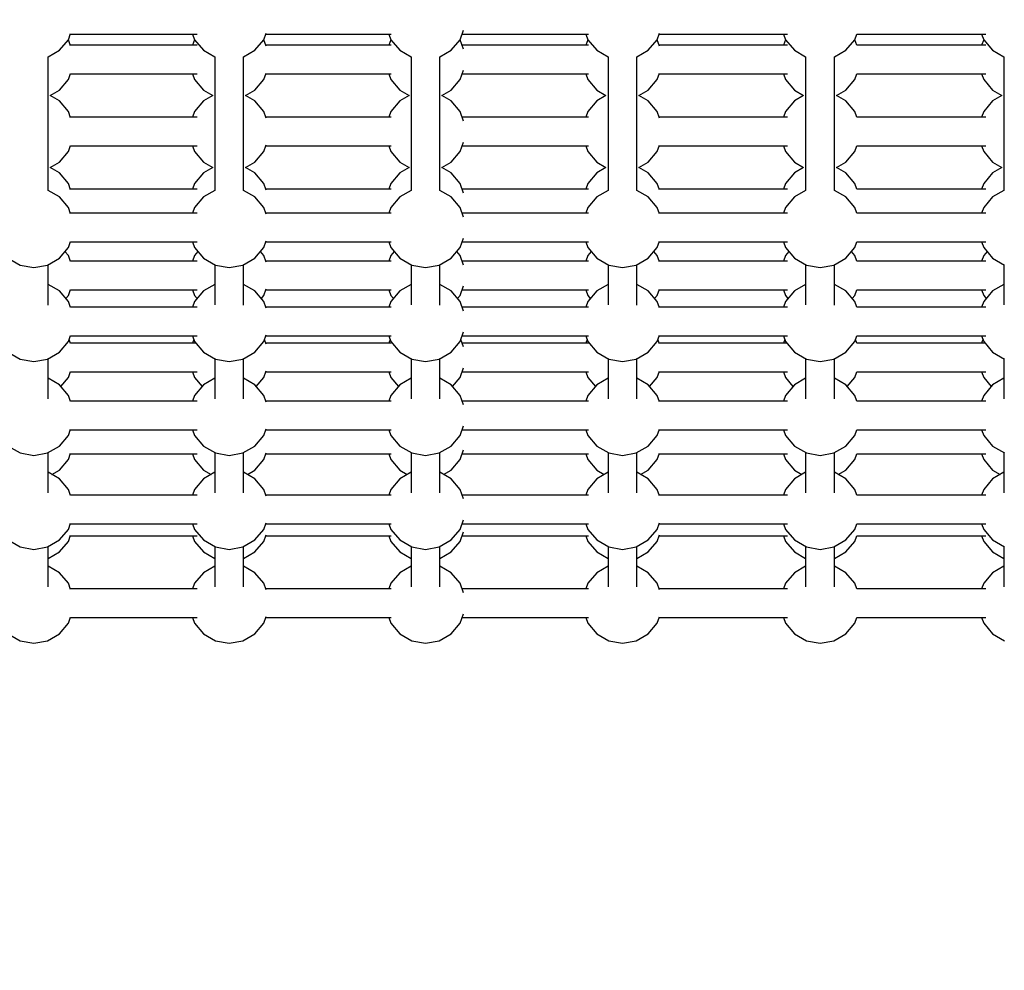
# Model space of a CAD drawing. Units: millimetres. Extents: x -4841 to 32217, y -3645 to 29965.
# Drawn here: x 12686 to 13301, y 15445 to 16039 of the extents above; entities that cross this region are included whole.
import ezdxf

# ---------------------------------------------------------------- set-up
doc = ezdxf.new("R2010")
doc.units = ezdxf.units.MM
doc.layers.add('PV-10396', color=7, linetype='Continuous')
doc.styles.get("Standard").update_dxf_attribs({"font": 'arial.ttf'})
doc.dimstyles.new('Kopia ISO-25', dxfattribs={"dimtxt": 400, "dimasz": 200, "dimexe": 1.25, "dimexo": 0.625, "dimgap": 50, "dimtad": 1, "dimdec": 1, "dimlfac": 0.001, "dimtxsty": 'Standard', "dimblk": 'OBLIQUE', "dimcen": 2.5, "dimse1": 1, "dimse2": 1, "dimadec": 0, "dimazin": 0, "dimtfac": 1, "dimtdec": 1, "dimtmove": 0, "dimatfit": 3, "dimfxl": 1, "dimarcsym": 0})

# ---------------------------------------------------------------- blocks, each defined once
blk = doc.blocks.new('*U1')
at = {"layer": 'PV-10396'}
for p, q in [((-18804.7, -4039.41), (-18803.31, -4035.58)), ((-18803.41, -4035.87), (-18724.11, -4035.87)), ((-18727.08, -4035.87), (-18725.79, -4039.41)), ((-18682.49, -4039.41), (-18680.98, -4035.26)), ((-18681.2, -4035.87), (-18602.9, -4035.87)), ((-18604.4, -4035.87), (-18603.11, -4039.41)), ((-18559.81, -4039.41), (-18557.65, -4033.46)), ((-18558.52, -4035.87), (-18556.66, -4035.87)), ((-18556.66, -4035.87), (-18479.6, -4035.87)), ((-18481.27, -4035.87), (-18479.98, -4039.41)), ((-18436.68, -4039.41), (-18435.23, -4035.41)), ((-18435.39, -4035.87), (-18355.05, -4035.87)), ((-18357.71, -4035.87), (-18356.43, -4039.41)), ((-18313.13, -4039.41), (-18311.84, -4035.87)), ((-18311.86, -4035.87), (-18231.07, -4035.87)), ((-18233.76, -4035.87), (-18232.47, -4039.41)), ((-18810.28, -4046.06), (-18804.7, -4039.41)), ((-18803.31, -4043.23), (-18804.7, -4039.41)), ((-18724.11, -4042.94), (-18803.41, -4042.94)), ((-18725.79, -4039.41), (-18727.08, -4042.94)), ((-18725.79, -4039.41), (-18720.21, -4046.06)), ((-18688.07, -4046.06), (-18682.49, -4039.41)), ((-18680.98, -4043.55), (-18682.49, -4039.41)), ((-18602.9, -4042.94), (-18681.2, -4042.94)), ((-18603.11, -4039.41), (-18604.4, -4042.94)), ((-18603.11, -4039.41), (-18597.53, -4046.06)), ((-18565.39, -4046.06), (-18559.81, -4039.41)), ((-18557.65, -4045.35), (-18559.81, -4039.41)), ((-18556.66, -4042.94), (-18558.52, -4042.94)), ((-18479.6, -4042.94), (-18556.66, -4042.94)), ((-18479.98, -4039.41), (-18481.27, -4042.94)), ((-18479.98, -4039.41), (-18474.4, -4046.06)), ((-18442.26, -4046.06), (-18436.68, -4039.41)), ((-18435.23, -4043.4), (-18436.68, -4039.41)), ((-18355.05, -4042.94), (-18435.39, -4042.94)), ((-18356.43, -4039.41), (-18357.71, -4042.94)), ((-18356.43, -4039.41), (-18350.85, -4046.06)), ((-18318.71, -4046.06), (-18313.13, -4039.41)), ((-18311.84, -4042.94), (-18313.13, -4039.41)), ((-18231.07, -4042.94), (-18311.86, -4042.94)), ((-18232.47, -4039.41), (-18233.76, -4042.94)), ((-18232.47, -4039.41), (-18226.89, -4046.06)), ((-18817.35, -4050.14), (-18810.28, -4046.06)), ((-18817.35, -4133.67), (-18817.35, -4050.14)), ((-18720.21, -4046.06), (-18713.14, -4050.14)), ((-18713.14, -4050.14), (-18713.14, -4133.67)), ((-18695.14, -4050.14), (-18688.07, -4046.06)), ((-18695.14, -4133.67), (-18695.14, -4050.14)), ((-18597.53, -4046.06), (-18590.46, -4050.14)), ((-18590.46, -4050.14), (-18590.46, -4133.67)), ((-18572.46, -4050.14), (-18565.39, -4046.06)), ((-18572.46, -4133.67), (-18572.46, -4050.14)), ((-18474.4, -4046.06), (-18467.33, -4050.14)), ((-18467.33, -4050.14), (-18467.33, -4133.67)), ((-18449.33, -4050.14), (-18442.26, -4046.06)), ((-18449.33, -4133.67), (-18449.33, -4050.14)), ((-18350.85, -4046.06), (-18343.78, -4050.14)), ((-18343.78, -4050.14), (-18343.78, -4133.67)), ((-18325.78, -4050.14), (-18318.71, -4046.06)), ((-18325.78, -4133.67), (-18325.78, -4050.14)), ((-18226.89, -4046.06), (-18219.82, -4050.14)), ((-18219.82, -4050.14), (-18219.82, -4133.67)), ((-18804.7, -4064.41), (-18803.31, -4060.58)), ((-18803.41, -4060.87), (-18724.11, -4060.87)), ((-18727.08, -4060.87), (-18725.79, -4064.41)), ((-18682.49, -4064.41), (-18680.98, -4060.26)), ((-18681.2, -4060.87), (-18602.9, -4060.87)), ((-18604.4, -4060.87), (-18603.11, -4064.41)), ((-18559.81, -4064.41), (-18557.65, -4058.46)), ((-18558.52, -4060.87), (-18556.66, -4060.87)), ((-18556.66, -4060.87), (-18479.6, -4060.87)), ((-18481.27, -4060.87), (-18479.98, -4064.41)), ((-18436.68, -4064.41), (-18435.23, -4060.41)), ((-18435.39, -4060.87), (-18355.05, -4060.87)), ((-18357.71, -4060.87), (-18356.43, -4064.41)), ((-18313.13, -4064.41), (-18311.84, -4060.87)), ((-18311.86, -4060.87), (-18231.07, -4060.87)), ((-18233.76, -4060.87), (-18232.47, -4064.41)), ((-18810.28, -4071.06), (-18804.7, -4064.41)), ((-18725.79, -4064.41), (-18720.21, -4071.06)), ((-18688.07, -4071.06), (-18682.49, -4064.41)), ((-18603.11, -4064.41), (-18597.53, -4071.06)), ((-18565.39, -4071.06), (-18559.81, -4064.41)), ((-18479.98, -4064.41), (-18474.4, -4071.06)), ((-18442.26, -4071.06), (-18436.68, -4064.41)), ((-18356.43, -4064.41), (-18350.85, -4071.06)), ((-18318.71, -4071.06), (-18313.13, -4064.41)), ((-18232.47, -4064.41), (-18226.89, -4071.06)), ((-18816.08, -4074.41), (-18810.28, -4071.06)), ((-18810.28, -4077.76), (-18816.08, -4074.41)), ((-18720.21, -4071.06), (-18714.41, -4074.41)), ((-18714.41, -4074.41), (-18720.21, -4077.76)), ((-18693.87, -4074.41), (-18688.07, -4071.06)), ((-18688.07, -4077.76), (-18693.87, -4074.41)), ((-18597.53, -4071.06), (-18591.73, -4074.41)), ((-18591.73, -4074.41), (-18597.53, -4077.76)), ((-18571.19, -4074.41), (-18565.39, -4071.06)), ((-18565.39, -4077.76), (-18571.19, -4074.41)), ((-18474.4, -4071.06), (-18468.6, -4074.41)), ((-18468.6, -4074.41), (-18474.4, -4077.76)), ((-18448.06, -4074.41), (-18442.26, -4071.06)), ((-18442.26, -4077.76), (-18448.06, -4074.41)), ((-18350.85, -4071.06), (-18345.05, -4074.41)), ((-18345.05, -4074.41), (-18350.85, -4077.76)), ((-18324.51, -4074.41), (-18318.71, -4071.06)), ((-18318.71, -4077.76), (-18324.51, -4074.41)), ((-18226.89, -4071.06), (-18221.09, -4074.41)), ((-18221.09, -4074.41), (-18226.89, -4077.76)), ((-18804.7, -4084.41), (-18810.28, -4077.76)), ((-18720.21, -4077.76), (-18725.79, -4084.41)), ((-18682.49, -4084.41), (-18688.07, -4077.76)), ((-18597.53, -4077.76), (-18603.11, -4084.41)), ((-18559.81, -4084.41), (-18565.39, -4077.76)), ((-18474.4, -4077.76), (-18479.98, -4084.41)), ((-18436.68, -4084.41), (-18442.26, -4077.76)), ((-18350.85, -4077.76), (-18356.43, -4084.41)), ((-18313.13, -4084.41), (-18318.71, -4077.76)), ((-18226.89, -4077.76), (-18232.47, -4084.41)), ((-18803.31, -4088.23), (-18804.7, -4084.41)), ((-18725.79, -4084.41), (-18727.08, -4087.94)), ((-18680.98, -4088.55), (-18682.49, -4084.41)), ((-18603.11, -4084.41), (-18604.4, -4087.94)), ((-18557.65, -4090.35), (-18559.81, -4084.41)), ((-18479.98, -4084.41), (-18481.27, -4087.94)), ((-18435.23, -4088.4), (-18436.68, -4084.41)), ((-18356.43, -4084.41), (-18357.71, -4087.94)), ((-18311.84, -4087.94), (-18313.13, -4084.41)), ((-18232.47, -4084.41), (-18233.76, -4087.94)), ((-18724.11, -4087.94), (-18803.41, -4087.94)), ((-18602.9, -4087.94), (-18681.2, -4087.94)), ((-18556.66, -4087.94), (-18558.52, -4087.94)), ((-18479.6, -4087.94), (-18556.66, -4087.94)), ((-18355.05, -4087.94), (-18435.39, -4087.94)), ((-18231.07, -4087.94), (-18311.86, -4087.94)), ((-18804.7, -4109.41), (-18803.31, -4105.58)), ((-18682.49, -4109.41), (-18680.98, -4105.26)), ((-18559.81, -4109.41), (-18557.65, -4103.46)), ((-18436.68, -4109.41), (-18435.23, -4105.41)), ((-18810.28, -4116.06), (-18804.7, -4109.41)), ((-18803.41, -4105.87), (-18724.11, -4105.87)), ((-18727.08, -4105.87), (-18725.79, -4109.41)), ((-18725.79, -4109.41), (-18720.21, -4116.06)), ((-18688.07, -4116.06), (-18682.49, -4109.41)), ((-18681.2, -4105.87), (-18602.9, -4105.87)), ((-18604.4, -4105.87), (-18603.11, -4109.41)), ((-18603.11, -4109.41), (-18597.53, -4116.06)), ((-18565.39, -4116.06), (-18559.81, -4109.41)), ((-18558.52, -4105.87), (-18556.66, -4105.87)), ((-18556.66, -4105.87), (-18479.6, -4105.87)), ((-18481.27, -4105.87), (-18479.98, -4109.41)), ((-18479.98, -4109.41), (-18474.4, -4116.06)), ((-18442.26, -4116.06), (-18436.68, -4109.41)), ((-18435.39, -4105.87), (-18355.05, -4105.87)), ((-18357.71, -4105.87), (-18356.43, -4109.41)), ((-18356.43, -4109.41), (-18350.85, -4116.06)), ((-18318.71, -4116.06), (-18313.13, -4109.41)), ((-18313.13, -4109.41), (-18311.84, -4105.87)), ((-18311.86, -4105.87), (-18231.07, -4105.87)), ((-18233.76, -4105.87), (-18232.47, -4109.41)), ((-18232.47, -4109.41), (-18226.89, -4116.06)), ((-18816.08, -4119.41), (-18810.28, -4116.06)), ((-18720.21, -4116.06), (-18714.41, -4119.41)), ((-18693.87, -4119.41), (-18688.07, -4116.06)), ((-18597.53, -4116.06), (-18591.73, -4119.41)), ((-18571.19, -4119.41), (-18565.39, -4116.06)), ((-18474.4, -4116.06), (-18468.6, -4119.41)), ((-18448.06, -4119.41), (-18442.26, -4116.06)), ((-18350.85, -4116.06), (-18345.05, -4119.41)), ((-18324.51, -4119.41), (-18318.71, -4116.06)), ((-18226.89, -4116.06), (-18221.09, -4119.41)), ((-18810.28, -4122.76), (-18816.08, -4119.41)), ((-18804.7, -4129.41), (-18810.28, -4122.76)), ((-18720.21, -4122.76), (-18725.79, -4129.41)), ((-18714.41, -4119.41), (-18720.21, -4122.76)), ((-18688.07, -4122.76), (-18693.87, -4119.41)), ((-18682.49, -4129.41), (-18688.07, -4122.76)), ((-18597.53, -4122.76), (-18603.11, -4129.41)), ((-18591.73, -4119.41), (-18597.53, -4122.76)), ((-18565.39, -4122.76), (-18571.19, -4119.41)), ((-18559.81, -4129.41), (-18565.39, -4122.76)), ((-18474.4, -4122.76), (-18479.98, -4129.41)), ((-18468.6, -4119.41), (-18474.4, -4122.76)), ((-18442.26, -4122.76), (-18448.06, -4119.41)), ((-18436.68, -4129.41), (-18442.26, -4122.76)), ((-18350.85, -4122.76), (-18356.43, -4129.41)), ((-18345.05, -4119.41), (-18350.85, -4122.76)), ((-18318.71, -4122.76), (-18324.51, -4119.41)), ((-18313.13, -4129.41), (-18318.71, -4122.76)), ((-18226.89, -4122.76), (-18232.47, -4129.41)), ((-18221.09, -4119.41), (-18226.89, -4122.76)), ((-18803.31, -4133.23), (-18804.7, -4129.41)), ((-18725.79, -4129.41), (-18727.08, -4132.94)), ((-18680.98, -4133.55), (-18682.49, -4129.41)), ((-18603.11, -4129.41), (-18604.4, -4132.94)), ((-18557.65, -4135.35), (-18559.81, -4129.41)), ((-18479.98, -4129.41), (-18481.27, -4132.94)), ((-18435.23, -4133.4), (-18436.68, -4129.41)), ((-18356.43, -4129.41), (-18357.71, -4132.94)), ((-18311.84, -4132.94), (-18313.13, -4129.41)), ((-18232.47, -4129.41), (-18233.76, -4132.94)), ((-18810.28, -4137.76), (-18817.35, -4133.67)), ((-18724.11, -4132.94), (-18803.41, -4132.94)), ((-18713.14, -4133.67), (-18720.21, -4137.76)), ((-18688.07, -4137.76), (-18695.14, -4133.67)), ((-18602.9, -4132.94), (-18681.2, -4132.94)), ((-18590.46, -4133.67), (-18597.53, -4137.76)), ((-18565.39, -4137.76), (-18572.46, -4133.67)), ((-18556.66, -4132.94), (-18558.52, -4132.94)), ((-18479.6, -4132.94), (-18556.66, -4132.94)), ((-18467.33, -4133.67), (-18474.4, -4137.76)), ((-18442.26, -4137.76), (-18449.33, -4133.67)), ((-18355.05, -4132.94), (-18435.39, -4132.94)), ((-18343.78, -4133.67), (-18350.85, -4137.76)), ((-18318.71, -4137.76), (-18325.78, -4133.67)), ((-18231.07, -4132.94), (-18311.86, -4132.94)), ((-18219.82, -4133.67), (-18226.89, -4137.76)), ((-18804.7, -4144.41), (-18810.28, -4137.76)), ((-18720.21, -4137.76), (-18725.79, -4144.41)), ((-18682.49, -4144.41), (-18688.07, -4137.76)), ((-18597.53, -4137.76), (-18603.11, -4144.41)), ((-18559.81, -4144.41), (-18565.39, -4137.76)), ((-18474.4, -4137.76), (-18479.98, -4144.41)), ((-18436.68, -4144.41), (-18442.26, -4137.76)), ((-18350.85, -4137.76), (-18356.43, -4144.41)), ((-18313.13, -4144.41), (-18318.71, -4137.76)), ((-18226.89, -4137.76), (-18232.47, -4144.41)), ((-18803.31, -4148.23), (-18804.7, -4144.41)), ((-18724.11, -4147.94), (-18803.41, -4147.94)), ((-18725.79, -4144.41), (-18727.08, -4147.94)), ((-18680.98, -4148.55), (-18682.49, -4144.41)), ((-18602.9, -4147.94), (-18681.2, -4147.94)), ((-18603.11, -4144.41), (-18604.4, -4147.94)), ((-18557.65, -4150.35), (-18559.81, -4144.41)), ((-18556.66, -4147.94), (-18558.52, -4147.94)), ((-18479.6, -4147.94), (-18556.66, -4147.94)), ((-18479.98, -4144.41), (-18481.27, -4147.94)), ((-18435.23, -4148.4), (-18436.68, -4144.41)), ((-18355.05, -4147.94), (-18435.39, -4147.94)), ((-18356.43, -4144.41), (-18357.71, -4147.94)), ((-18311.84, -4147.94), (-18313.13, -4144.41)), ((-18231.07, -4147.94), (-18311.86, -4147.94)), ((-18232.47, -4144.41), (-18233.76, -4147.94)), ((-18804.7, -4169.41), (-18803.31, -4165.58)), ((-18803.41, -4165.87), (-18724.11, -4165.87)), ((-18727.08, -4165.87), (-18725.79, -4169.41)), ((-18682.49, -4169.41), (-18680.98, -4165.26)), ((-18681.2, -4165.87), (-18602.9, -4165.87)), ((-18604.4, -4165.87), (-18603.11, -4169.41)), ((-18559.81, -4169.41), (-18557.65, -4163.46)), ((-18558.52, -4165.87), (-18556.66, -4165.87)), ((-18556.66, -4165.87), (-18479.6, -4165.87)), ((-18481.27, -4165.87), (-18479.98, -4169.41)), ((-18436.68, -4169.41), (-18435.23, -4165.41)), ((-18435.39, -4165.87), (-18355.05, -4165.87)), ((-18357.71, -4165.87), (-18356.43, -4169.41)), ((-18313.13, -4169.41), (-18311.84, -4165.87)), ((-18311.86, -4165.87), (-18231.07, -4165.87)), ((-18233.76, -4165.87), (-18232.47, -4169.41)), ((-18810.28, -4176.06), (-18804.7, -4169.41)), ((-18804.7, -4174.41), (-18806.8, -4171.91)), ((-18725.79, -4169.41), (-18720.21, -4176.06)), ((-18723.7, -4171.91), (-18725.79, -4174.41)), ((-18688.07, -4176.06), (-18682.49, -4169.41)), ((-18682.49, -4174.41), (-18684.59, -4171.91)), ((-18603.11, -4169.41), (-18597.53, -4176.06)), ((-18601.01, -4171.91), (-18603.11, -4174.41)), ((-18565.39, -4176.06), (-18559.81, -4169.41)), ((-18559.81, -4174.41), (-18561.91, -4171.91)), ((-18479.98, -4169.41), (-18474.4, -4176.06)), ((-18477.88, -4171.91), (-18479.98, -4174.41)), ((-18442.26, -4176.06), (-18436.68, -4169.41)), ((-18436.68, -4174.41), (-18438.78, -4171.91)), ((-18356.43, -4169.41), (-18350.85, -4176.06)), ((-18354.33, -4171.91), (-18356.43, -4174.41)), ((-18318.71, -4176.06), (-18313.13, -4169.41)), ((-18313.13, -4174.41), (-18315.22, -4171.91)), ((-18232.47, -4169.41), (-18226.89, -4176.06)), ((-18230.37, -4171.91), (-18232.47, -4174.41)), ((-18842.42, -4176.06), (-18834.9, -4180.4)), ((-18817.8, -4180.4), (-18810.28, -4176.06)), ((-18803.31, -4178.23), (-18804.7, -4174.41)), ((-18724.11, -4177.94), (-18803.41, -4177.94)), ((-18725.79, -4174.41), (-18727.08, -4177.94)), ((-18720.21, -4176.06), (-18712.69, -4180.4)), ((-18695.59, -4180.4), (-18688.07, -4176.06)), ((-18680.98, -4178.55), (-18682.49, -4174.41)), ((-18602.9, -4177.94), (-18681.2, -4177.94)), ((-18603.11, -4174.41), (-18604.4, -4177.94)), ((-18597.53, -4176.06), (-18590.01, -4180.4)), ((-18572.91, -4180.4), (-18565.39, -4176.06)), ((-18557.65, -4180.35), (-18559.81, -4174.41)), ((-18556.66, -4177.94), (-18558.52, -4177.94)), ((-18479.6, -4177.94), (-18556.66, -4177.94)), ((-18479.98, -4174.41), (-18481.27, -4177.94)), ((-18474.4, -4176.06), (-18466.88, -4180.4)), ((-18449.78, -4180.4), (-18442.26, -4176.06)), ((-18435.23, -4178.4), (-18436.68, -4174.41)), ((-18355.05, -4177.94), (-18435.39, -4177.94)), ((-18356.43, -4174.41), (-18357.71, -4177.94)), ((-18350.85, -4176.06), (-18343.33, -4180.4)), ((-18326.23, -4180.4), (-18318.71, -4176.06)), ((-18311.84, -4177.94), (-18313.13, -4174.41)), ((-18231.07, -4177.94), (-18311.86, -4177.94)), ((-18232.47, -4174.41), (-18233.76, -4177.94)), ((-18226.89, -4176.06), (-18219.37, -4180.4)), ((-18834.9, -4180.4), (-18826.35, -4181.91)), ((-18826.35, -4181.91), (-18817.8, -4180.4)), ((-18817.35, -4205.35), (-18817.35, -4180.14)), ((-18713.14, -4180.14), (-18713.14, -4205.26)), ((-18712.69, -4180.4), (-18704.14, -4181.91)), ((-18704.14, -4181.91), (-18695.59, -4180.4)), ((-18695.14, -4205.35), (-18695.14, -4180.14)), ((-18590.46, -4180.14), (-18590.46, -4205.26)), ((-18590.01, -4180.4), (-18581.46, -4181.91)), ((-18581.46, -4181.91), (-18572.91, -4180.4)), ((-18572.46, -4205.35), (-18572.46, -4180.14)), ((-18467.33, -4180.14), (-18467.33, -4205.26)), ((-18466.88, -4180.4), (-18458.33, -4181.91)), ((-18458.33, -4181.91), (-18449.78, -4180.4)), ((-18449.33, -4205.35), (-18449.33, -4180.14)), ((-18343.78, -4180.14), (-18343.78, -4205.26)), ((-18343.33, -4180.4), (-18334.78, -4181.91)), ((-18334.78, -4181.91), (-18326.23, -4180.4)), ((-18325.78, -4205.35), (-18325.78, -4180.14)), ((-18219.82, -4180.14), (-18219.82, -4205.26)), ((-18810.28, -4196.51), (-18817.35, -4192.42)), ((-18804.7, -4203.16), (-18810.28, -4196.51)), ((-18804.7, -4199.41), (-18803.31, -4195.58)), ((-18803.41, -4195.87), (-18724.11, -4195.87)), ((-18727.08, -4195.87), (-18725.79, -4199.41)), ((-18720.21, -4196.51), (-18725.79, -4203.16)), ((-18713.14, -4192.42), (-18720.21, -4196.51)), ((-18688.07, -4196.51), (-18695.14, -4192.42)), ((-18682.49, -4203.16), (-18688.07, -4196.51)), ((-18682.49, -4199.41), (-18680.98, -4195.26)), ((-18681.2, -4195.87), (-18602.9, -4195.87)), ((-18604.4, -4195.87), (-18603.11, -4199.41)), ((-18597.53, -4196.51), (-18603.11, -4203.16)), ((-18590.46, -4192.42), (-18597.53, -4196.51)), ((-18565.39, -4196.51), (-18572.46, -4192.42)), ((-18559.81, -4203.16), (-18565.39, -4196.51)), ((-18559.81, -4199.41), (-18557.65, -4193.46)), ((-18558.52, -4195.87), (-18556.66, -4195.87)), ((-18556.66, -4195.87), (-18479.6, -4195.87)), ((-18481.27, -4195.87), (-18479.98, -4199.41)), ((-18474.4, -4196.51), (-18479.98, -4203.16)), ((-18467.33, -4192.42), (-18474.4, -4196.51)), ((-18442.26, -4196.51), (-18449.33, -4192.42)), ((-18436.68, -4203.16), (-18442.26, -4196.51)), ((-18436.68, -4199.41), (-18435.23, -4195.41)), ((-18435.39, -4195.87), (-18355.05, -4195.87)), ((-18357.71, -4195.87), (-18356.43, -4199.41)), ((-18350.85, -4196.51), (-18356.43, -4203.16)), ((-18343.78, -4192.42), (-18350.85, -4196.51)), ((-18318.71, -4196.51), (-18325.78, -4192.42)), ((-18313.13, -4203.16), (-18318.71, -4196.51)), ((-18313.13, -4199.41), (-18311.84, -4195.87)), ((-18311.86, -4195.87), (-18231.07, -4195.87)), ((-18233.76, -4195.87), (-18232.47, -4199.41)), ((-18226.89, -4196.51), (-18232.47, -4203.16)), ((-18219.82, -4192.42), (-18226.89, -4196.51)), ((-18806.27, -4201.28), (-18804.7, -4199.41)), ((-18803.31, -4206.98), (-18804.7, -4203.16)), ((-18725.79, -4203.16), (-18727.08, -4206.69)), ((-18725.79, -4199.41), (-18724.22, -4201.28)), ((-18684.06, -4201.28), (-18682.49, -4199.41)), ((-18680.98, -4207.3), (-18682.49, -4203.16)), ((-18603.11, -4203.16), (-18604.4, -4206.69)), ((-18603.11, -4199.41), (-18601.54, -4201.28)), ((-18561.38, -4201.28), (-18559.81, -4199.41)), ((-18557.65, -4209.1), (-18559.81, -4203.16)), ((-18479.98, -4203.16), (-18481.27, -4206.69)), ((-18479.98, -4199.41), (-18478.41, -4201.28)), ((-18438.25, -4201.28), (-18436.68, -4199.41)), ((-18435.23, -4207.15), (-18436.68, -4203.16)), ((-18356.43, -4203.16), (-18357.71, -4206.69)), ((-18356.43, -4199.41), (-18354.85, -4201.28)), ((-18314.7, -4201.28), (-18313.13, -4199.41)), ((-18311.84, -4206.69), (-18313.13, -4203.16)), ((-18232.47, -4203.16), (-18233.76, -4206.69)), ((-18232.47, -4199.41), (-18230.89, -4201.28)), ((-18724.11, -4206.69), (-18803.41, -4206.69)), ((-18602.9, -4206.69), (-18681.2, -4206.69)), ((-18556.66, -4206.69), (-18558.52, -4206.69)), ((-18479.6, -4206.69), (-18556.66, -4206.69)), ((-18355.05, -4206.69), (-18435.39, -4206.69)), ((-18231.07, -4206.69), (-18311.86, -4206.69)), ((-18559.81, -4228.16), (-18557.65, -4222.21)), ((-18810.28, -4234.81), (-18804.7, -4228.16)), ((-18804.7, -4228.16), (-18803.31, -4224.33)), ((-18803.31, -4229.48), (-18804.24, -4226.91)), ((-18803.41, -4224.62), (-18724.11, -4224.62)), ((-18727.08, -4224.62), (-18725.79, -4228.16)), ((-18726.25, -4226.91), (-18727.08, -4229.19)), ((-18725.79, -4228.16), (-18720.21, -4234.81)), ((-18688.07, -4234.81), (-18682.49, -4228.16)), ((-18682.49, -4228.16), (-18680.98, -4224.01)), ((-18680.98, -4229.8), (-18682.04, -4226.91)), ((-18681.2, -4224.62), (-18602.9, -4224.62)), ((-18604.4, -4224.62), (-18603.11, -4228.16)), ((-18603.57, -4226.91), (-18604.4, -4229.19)), ((-18603.11, -4228.16), (-18597.53, -4234.81)), ((-18565.39, -4234.81), (-18559.81, -4228.16)), ((-18557.65, -4231.6), (-18559.36, -4226.91)), ((-18558.52, -4224.62), (-18556.66, -4224.62)), ((-18556.66, -4224.62), (-18479.6, -4224.62)), ((-18481.27, -4224.62), (-18479.98, -4228.16)), ((-18480.44, -4226.91), (-18481.27, -4229.19)), ((-18479.98, -4228.16), (-18474.4, -4234.81)), ((-18442.26, -4234.81), (-18436.68, -4228.16)), ((-18436.68, -4228.16), (-18435.23, -4224.16)), ((-18435.23, -4229.65), (-18436.23, -4226.91)), ((-18435.39, -4224.62), (-18355.05, -4224.62)), ((-18357.71, -4224.62), (-18356.43, -4228.16)), ((-18356.88, -4226.91), (-18357.71, -4229.19)), ((-18356.43, -4228.16), (-18350.85, -4234.81)), ((-18318.71, -4234.81), (-18313.13, -4228.16)), ((-18313.13, -4228.16), (-18311.84, -4224.62)), ((-18311.84, -4229.19), (-18312.67, -4226.91)), ((-18311.86, -4224.62), (-18231.07, -4224.62)), ((-18233.76, -4224.62), (-18232.47, -4228.16)), ((-18232.92, -4226.91), (-18233.76, -4229.19)), ((-18232.47, -4228.16), (-18226.89, -4234.81)), ((-18842.42, -4234.81), (-18834.9, -4239.15)), ((-18817.8, -4239.15), (-18810.28, -4234.81)), ((-18724.92, -4229.19), (-18803.41, -4229.19)), ((-18720.21, -4234.81), (-18712.69, -4239.15)), ((-18695.59, -4239.15), (-18688.07, -4234.81)), ((-18602.9, -4229.19), (-18681.2, -4229.19)), ((-18597.53, -4234.81), (-18590.01, -4239.15)), ((-18572.91, -4239.15), (-18565.39, -4234.81)), ((-18556.66, -4229.19), (-18558.52, -4229.19)), ((-18479.6, -4229.19), (-18556.66, -4229.19)), ((-18474.4, -4234.81), (-18466.88, -4239.15)), ((-18449.78, -4239.15), (-18442.26, -4234.81)), ((-18355.56, -4229.19), (-18435.39, -4229.19)), ((-18350.85, -4234.81), (-18343.33, -4239.15)), ((-18326.23, -4239.15), (-18318.71, -4234.81)), ((-18231.6, -4229.19), (-18311.86, -4229.19)), ((-18226.89, -4234.81), (-18219.37, -4239.15)), ((-18834.9, -4239.15), (-18826.35, -4240.66)), ((-18826.35, -4240.66), (-18817.8, -4239.15)), ((-18817.35, -4264.1), (-18817.35, -4238.89)), ((-18713.14, -4238.89), (-18713.14, -4264.01)), ((-18712.69, -4239.15), (-18704.14, -4240.66)), ((-18704.14, -4240.66), (-18695.59, -4239.15)), ((-18695.14, -4264.1), (-18695.14, -4238.89)), ((-18590.46, -4238.89), (-18590.46, -4264.01)), ((-18590.01, -4239.15), (-18581.46, -4240.66)), ((-18581.46, -4240.66), (-18572.91, -4239.15)), ((-18572.46, -4264.1), (-18572.46, -4238.89)), ((-18467.33, -4238.89), (-18467.33, -4264.01)), ((-18466.88, -4239.15), (-18458.33, -4240.66)), ((-18458.33, -4240.66), (-18449.78, -4239.15)), ((-18449.33, -4264.1), (-18449.33, -4238.89)), ((-18343.78, -4238.89), (-18343.78, -4264.01)), ((-18343.33, -4239.15), (-18334.78, -4240.66)), ((-18334.78, -4240.66), (-18326.23, -4239.15)), ((-18325.78, -4264.1), (-18325.78, -4238.89)), ((-18219.82, -4238.89), (-18219.82, -4264.01)), ((-18804.7, -4250.66), (-18803.31, -4246.83)), ((-18803.41, -4247.12), (-18724.11, -4247.12)), ((-18727.08, -4247.12), (-18725.79, -4250.66)), ((-18682.49, -4250.66), (-18680.98, -4246.51)), ((-18681.2, -4247.12), (-18602.9, -4247.12)), ((-18604.4, -4247.12), (-18603.11, -4250.66)), ((-18559.81, -4250.66), (-18557.65, -4244.71)), ((-18558.52, -4247.12), (-18556.66, -4247.12)), ((-18556.66, -4247.12), (-18479.6, -4247.12)), ((-18481.27, -4247.12), (-18479.98, -4250.66)), ((-18436.68, -4250.66), (-18435.23, -4246.66)), ((-18435.39, -4247.12), (-18355.05, -4247.12)), ((-18357.71, -4247.12), (-18356.43, -4250.66)), ((-18313.13, -4250.66), (-18311.84, -4247.12)), ((-18311.86, -4247.12), (-18231.07, -4247.12)), ((-18233.76, -4247.12), (-18232.47, -4250.66)), ((-18810.28, -4255.26), (-18817.35, -4251.17)), ((-18809.42, -4256.28), (-18804.7, -4250.66)), ((-18725.79, -4250.66), (-18721.07, -4256.28)), ((-18713.14, -4251.17), (-18720.21, -4255.26)), ((-18688.07, -4255.26), (-18695.14, -4251.17)), ((-18687.21, -4256.28), (-18682.49, -4250.66)), ((-18603.11, -4250.66), (-18598.39, -4256.28)), ((-18590.46, -4251.17), (-18597.53, -4255.26)), ((-18565.39, -4255.26), (-18572.46, -4251.17)), ((-18564.53, -4256.28), (-18559.81, -4250.66)), ((-18479.98, -4250.66), (-18475.26, -4256.28)), ((-18467.33, -4251.17), (-18474.4, -4255.26)), ((-18442.26, -4255.26), (-18449.33, -4251.17)), ((-18441.4, -4256.28), (-18436.68, -4250.66)), ((-18356.43, -4250.66), (-18351.71, -4256.28)), ((-18343.78, -4251.17), (-18350.85, -4255.26)), ((-18318.71, -4255.26), (-18325.78, -4251.17)), ((-18317.85, -4256.28), (-18313.13, -4250.66)), ((-18232.47, -4250.66), (-18227.75, -4256.28)), ((-18219.82, -4251.17), (-18226.89, -4255.26)), ((-18804.7, -4261.91), (-18810.28, -4255.26)), ((-18720.21, -4255.26), (-18725.79, -4261.91)), ((-18682.49, -4261.91), (-18688.07, -4255.26)), ((-18597.53, -4255.26), (-18603.11, -4261.91)), ((-18559.81, -4261.91), (-18565.39, -4255.26)), ((-18474.4, -4255.26), (-18479.98, -4261.91)), ((-18436.68, -4261.91), (-18442.26, -4255.26)), ((-18350.85, -4255.26), (-18356.43, -4261.91)), ((-18313.13, -4261.91), (-18318.71, -4255.26)), ((-18226.89, -4255.26), (-18232.47, -4261.91)), ((-18803.31, -4265.73), (-18804.7, -4261.91)), ((-18724.11, -4265.44), (-18803.41, -4265.44)), ((-18725.79, -4261.91), (-18727.08, -4265.44)), ((-18680.98, -4266.05), (-18682.49, -4261.91)), ((-18602.9, -4265.44), (-18681.2, -4265.44)), ((-18603.11, -4261.91), (-18604.4, -4265.44)), ((-18557.65, -4267.85), (-18559.81, -4261.91)), ((-18556.66, -4265.44), (-18558.52, -4265.44)), ((-18479.6, -4265.44), (-18556.66, -4265.44)), ((-18479.98, -4261.91), (-18481.27, -4265.44)), ((-18435.23, -4265.9), (-18436.68, -4261.91)), ((-18355.05, -4265.44), (-18435.39, -4265.44)), ((-18356.43, -4261.91), (-18357.71, -4265.44)), ((-18311.84, -4265.44), (-18313.13, -4261.91)), ((-18231.07, -4265.44), (-18311.86, -4265.44)), ((-18232.47, -4261.91), (-18233.76, -4265.44)), ((-18804.7, -4286.91), (-18803.31, -4283.08)), ((-18803.41, -4283.37), (-18724.11, -4283.37)), ((-18727.08, -4283.37), (-18725.79, -4286.91)), ((-18682.49, -4286.91), (-18680.98, -4282.76)), ((-18681.2, -4283.37), (-18602.9, -4283.37)), ((-18604.4, -4283.37), (-18603.11, -4286.91)), ((-18559.81, -4286.91), (-18557.65, -4280.96)), ((-18558.52, -4283.37), (-18556.66, -4283.37)), ((-18556.66, -4283.37), (-18479.6, -4283.37)), ((-18481.27, -4283.37), (-18479.98, -4286.91)), ((-18436.68, -4286.91), (-18435.23, -4282.91)), ((-18435.39, -4283.37), (-18355.05, -4283.37)), ((-18357.71, -4283.37), (-18356.43, -4286.91)), ((-18313.13, -4286.91), (-18311.84, -4283.37)), ((-18311.86, -4283.37), (-18231.07, -4283.37)), ((-18233.76, -4283.37), (-18232.47, -4286.91)), ((-18810.28, -4293.56), (-18804.7, -4286.91)), ((-18725.79, -4286.91), (-18720.21, -4293.56)), ((-18688.07, -4293.56), (-18682.49, -4286.91)), ((-18603.11, -4286.91), (-18597.53, -4293.56)), ((-18565.39, -4293.56), (-18559.81, -4286.91)), ((-18479.98, -4286.91), (-18474.4, -4293.56)), ((-18442.26, -4293.56), (-18436.68, -4286.91)), ((-18356.43, -4286.91), (-18350.85, -4293.56)), ((-18318.71, -4293.56), (-18313.13, -4286.91)), ((-18232.47, -4286.91), (-18226.89, -4293.56)), ((-18842.42, -4293.56), (-18834.9, -4297.9)), ((-18817.8, -4297.9), (-18810.28, -4293.56)), ((-18720.21, -4293.56), (-18712.69, -4297.9)), ((-18695.59, -4297.9), (-18688.07, -4293.56)), ((-18597.53, -4293.56), (-18590.01, -4297.9)), ((-18572.91, -4297.9), (-18565.39, -4293.56)), ((-18559.81, -4301.91), (-18557.65, -4295.96)), ((-18474.4, -4293.56), (-18466.88, -4297.9)), ((-18449.78, -4297.9), (-18442.26, -4293.56)), ((-18350.85, -4293.56), (-18343.33, -4297.9)), ((-18326.23, -4297.9), (-18318.71, -4293.56)), ((-18226.89, -4293.56), (-18219.37, -4297.9)), ((-18834.9, -4297.9), (-18826.35, -4299.41)), ((-18826.35, -4299.41), (-18817.8, -4297.9)), ((-18817.35, -4322.85), (-18817.35, -4297.64)), ((-18810.28, -4308.56), (-18804.7, -4301.91)), ((-18804.7, -4301.91), (-18803.31, -4298.08)), ((-18803.41, -4298.37), (-18724.11, -4298.37)), ((-18727.08, -4298.37), (-18725.79, -4301.91)), ((-18725.79, -4301.91), (-18720.21, -4308.56)), ((-18713.14, -4297.64), (-18713.14, -4322.76)), ((-18712.69, -4297.9), (-18704.14, -4299.41)), ((-18704.14, -4299.41), (-18695.59, -4297.9)), ((-18695.14, -4322.85), (-18695.14, -4297.64)), ((-18688.07, -4308.56), (-18682.49, -4301.91)), ((-18682.49, -4301.91), (-18680.98, -4297.76)), ((-18681.2, -4298.37), (-18602.9, -4298.37)), ((-18604.4, -4298.37), (-18603.11, -4301.91)), ((-18603.11, -4301.91), (-18597.53, -4308.56)), ((-18590.46, -4297.64), (-18590.46, -4322.76)), ((-18590.01, -4297.9), (-18581.46, -4299.41)), ((-18581.46, -4299.41), (-18572.91, -4297.9)), ((-18572.46, -4322.85), (-18572.46, -4297.64)), ((-18565.39, -4308.56), (-18559.81, -4301.91)), ((-18558.52, -4298.37), (-18556.66, -4298.37)), ((-18556.66, -4298.37), (-18479.6, -4298.37)), ((-18481.27, -4298.37), (-18479.98, -4301.91)), ((-18479.98, -4301.91), (-18474.4, -4308.56)), ((-18467.33, -4297.64), (-18467.33, -4322.76)), ((-18466.88, -4297.9), (-18458.33, -4299.41)), ((-18458.33, -4299.41), (-18449.78, -4297.9)), ((-18449.33, -4322.85), (-18449.33, -4297.64)), ((-18442.26, -4308.56), (-18436.68, -4301.91)), ((-18436.68, -4301.91), (-18435.23, -4297.91)), ((-18435.39, -4298.37), (-18355.05, -4298.37)), ((-18357.71, -4298.37), (-18356.43, -4301.91)), ((-18356.43, -4301.91), (-18350.85, -4308.56)), ((-18343.78, -4297.64), (-18343.78, -4322.76)), ((-18343.33, -4297.9), (-18334.78, -4299.41)), ((-18334.78, -4299.41), (-18326.23, -4297.9)), ((-18325.78, -4322.85), (-18325.78, -4297.64)), ((-18318.71, -4308.56), (-18313.13, -4301.91)), ((-18313.13, -4301.91), (-18311.84, -4298.37)), ((-18311.86, -4298.37), (-18231.07, -4298.37)), ((-18233.76, -4298.37), (-18232.47, -4301.91)), ((-18232.47, -4301.91), (-18226.89, -4308.56)), ((-18219.82, -4297.64), (-18219.82, -4322.76)), ((-18815, -4311.28), (-18810.28, -4308.56)), ((-18720.21, -4308.56), (-18715.49, -4311.28)), ((-18692.79, -4311.28), (-18688.07, -4308.56)), ((-18597.53, -4308.56), (-18592.81, -4311.28)), ((-18570.11, -4311.28), (-18565.39, -4308.56)), ((-18474.4, -4308.56), (-18469.68, -4311.28)), ((-18446.98, -4311.28), (-18442.26, -4308.56)), ((-18350.85, -4308.56), (-18346.13, -4311.28)), ((-18323.42, -4311.28), (-18318.71, -4308.56)), ((-18226.89, -4308.56), (-18222.17, -4311.28)), ((-18810.28, -4314.01), (-18817.35, -4309.92)), ((-18804.7, -4320.66), (-18810.28, -4314.01)), ((-18720.21, -4314.01), (-18725.79, -4320.66)), ((-18713.14, -4309.92), (-18720.21, -4314.01)), ((-18688.07, -4314.01), (-18695.14, -4309.92)), ((-18682.49, -4320.66), (-18688.07, -4314.01)), ((-18597.53, -4314.01), (-18603.11, -4320.66)), ((-18590.46, -4309.92), (-18597.53, -4314.01)), ((-18565.39, -4314.01), (-18572.46, -4309.92)), ((-18559.81, -4320.66), (-18565.39, -4314.01)), ((-18474.4, -4314.01), (-18479.98, -4320.66)), ((-18467.33, -4309.92), (-18474.4, -4314.01)), ((-18442.26, -4314.01), (-18449.33, -4309.92)), ((-18436.68, -4320.66), (-18442.26, -4314.01)), ((-18350.85, -4314.01), (-18356.43, -4320.66)), ((-18343.78, -4309.92), (-18350.85, -4314.01)), ((-18318.71, -4314.01), (-18325.78, -4309.92)), ((-18313.13, -4320.66), (-18318.71, -4314.01)), ((-18226.89, -4314.01), (-18232.47, -4320.66)), ((-18219.82, -4309.92), (-18226.89, -4314.01)), ((-18803.31, -4324.48), (-18804.7, -4320.66)), ((-18725.79, -4320.66), (-18727.08, -4324.19)), ((-18680.98, -4324.8), (-18682.49, -4320.66)), ((-18603.11, -4320.66), (-18604.4, -4324.19)), ((-18557.65, -4326.6), (-18559.81, -4320.66)), ((-18479.98, -4320.66), (-18481.27, -4324.19)), ((-18435.23, -4324.65), (-18436.68, -4320.66)), ((-18356.43, -4320.66), (-18357.71, -4324.19)), ((-18311.84, -4324.19), (-18313.13, -4320.66)), ((-18232.47, -4320.66), (-18233.76, -4324.19)), ((-18724.11, -4324.19), (-18803.41, -4324.19)), ((-18602.9, -4324.19), (-18681.2, -4324.19)), ((-18556.66, -4324.19), (-18558.52, -4324.19)), ((-18479.6, -4324.19), (-18556.66, -4324.19)), ((-18355.05, -4324.19), (-18435.39, -4324.19)), ((-18231.07, -4324.19), (-18311.86, -4324.19)), ((-18810.28, -4352.31), (-18804.7, -4345.66)), ((-18804.7, -4345.66), (-18803.31, -4341.83)), ((-18803.41, -4342.12), (-18724.11, -4342.12)), ((-18727.08, -4342.12), (-18725.79, -4345.66)), ((-18725.79, -4345.66), (-18720.21, -4352.31)), ((-18688.07, -4352.31), (-18682.49, -4345.66)), ((-18682.49, -4345.66), (-18680.98, -4341.51)), ((-18681.2, -4342.12), (-18602.9, -4342.12)), ((-18604.4, -4342.12), (-18603.11, -4345.66)), ((-18603.11, -4345.66), (-18597.53, -4352.31)), ((-18565.39, -4352.31), (-18559.81, -4345.66)), ((-18559.81, -4345.66), (-18557.65, -4339.71)), ((-18558.52, -4342.12), (-18556.66, -4342.12)), ((-18556.66, -4342.12), (-18479.6, -4342.12)), ((-18481.27, -4342.12), (-18479.98, -4345.66)), ((-18479.98, -4345.66), (-18474.4, -4352.31)), ((-18442.26, -4352.31), (-18436.68, -4345.66)), ((-18436.68, -4345.66), (-18435.23, -4341.66)), ((-18435.39, -4342.12), (-18355.05, -4342.12)), ((-18357.71, -4342.12), (-18356.43, -4345.66)), ((-18356.43, -4345.66), (-18350.85, -4352.31)), ((-18318.71, -4352.31), (-18313.13, -4345.66)), ((-18313.13, -4345.66), (-18311.84, -4342.12)), ((-18311.86, -4342.12), (-18231.07, -4342.12)), ((-18233.76, -4342.12), (-18232.47, -4345.66)), ((-18232.47, -4345.66), (-18226.89, -4352.31)), ((-18804.7, -4353.16), (-18803.31, -4349.33)), ((-18803.41, -4349.62), (-18724.11, -4349.62)), ((-18727.08, -4349.62), (-18725.79, -4353.16)), ((-18682.49, -4353.16), (-18680.98, -4349.01)), ((-18681.2, -4349.62), (-18602.9, -4349.62)), ((-18604.4, -4349.62), (-18603.11, -4353.16)), ((-18559.81, -4353.16), (-18557.65, -4347.21)), ((-18558.52, -4349.62), (-18556.66, -4349.62)), ((-18556.66, -4349.62), (-18479.6, -4349.62)), ((-18481.27, -4349.62), (-18479.98, -4353.16)), ((-18436.68, -4353.16), (-18435.23, -4349.16)), ((-18435.39, -4349.62), (-18355.05, -4349.62)), ((-18357.71, -4349.62), (-18356.43, -4353.16)), ((-18313.13, -4353.16), (-18311.84, -4349.62)), ((-18311.86, -4349.62), (-18231.07, -4349.62)), ((-18233.76, -4349.62), (-18232.47, -4353.16)), ((-18842.42, -4352.31), (-18834.9, -4356.65)), ((-18834.9, -4356.65), (-18826.35, -4358.16)), ((-18826.35, -4358.16), (-18817.8, -4356.65)), ((-18817.8, -4356.65), (-18810.28, -4352.31)), ((-18817.35, -4381.6), (-18817.35, -4356.39)), ((-18810.28, -4359.81), (-18804.7, -4353.16)), ((-18725.79, -4353.16), (-18720.21, -4359.81)), ((-18720.21, -4352.31), (-18712.69, -4356.65)), ((-18713.14, -4356.39), (-18713.14, -4381.51)), ((-18712.69, -4356.65), (-18704.14, -4358.16)), ((-18704.14, -4358.16), (-18695.59, -4356.65)), ((-18695.59, -4356.65), (-18688.07, -4352.31)), ((-18695.14, -4381.6), (-18695.14, -4356.39)), ((-18688.07, -4359.81), (-18682.49, -4353.16)), ((-18603.11, -4353.16), (-18597.53, -4359.81)), ((-18597.53, -4352.31), (-18590.01, -4356.65)), ((-18590.46, -4356.39), (-18590.46, -4381.51)), ((-18590.01, -4356.65), (-18581.46, -4358.16)), ((-18581.46, -4358.16), (-18572.91, -4356.65)), ((-18572.91, -4356.65), (-18565.39, -4352.31)), ((-18572.46, -4381.6), (-18572.46, -4356.39)), ((-18565.39, -4359.81), (-18559.81, -4353.16)), ((-18479.98, -4353.16), (-18474.4, -4359.81)), ((-18474.4, -4352.31), (-18466.88, -4356.65)), ((-18467.33, -4356.39), (-18467.33, -4381.51)), ((-18466.88, -4356.65), (-18458.33, -4358.16)), ((-18458.33, -4358.16), (-18449.78, -4356.65)), ((-18449.78, -4356.65), (-18442.26, -4352.31)), ((-18449.33, -4381.6), (-18449.33, -4356.39)), ((-18442.26, -4359.81), (-18436.68, -4353.16)), ((-18356.43, -4353.16), (-18350.85, -4359.81)), ((-18350.85, -4352.31), (-18343.33, -4356.65)), ((-18343.78, -4356.39), (-18343.78, -4381.51)), ((-18343.33, -4356.65), (-18334.78, -4358.16)), ((-18334.78, -4358.16), (-18326.23, -4356.65)), ((-18326.23, -4356.65), (-18318.71, -4352.31)), ((-18325.78, -4381.6), (-18325.78, -4356.39)), ((-18318.71, -4359.81), (-18313.13, -4353.16)), ((-18232.47, -4353.16), (-18226.89, -4359.81)), ((-18226.89, -4352.31), (-18219.37, -4356.65)), ((-18219.82, -4356.39), (-18219.82, -4381.51)), ((-18817.35, -4363.89), (-18810.28, -4359.81)), ((-18720.21, -4359.81), (-18713.14, -4363.89)), ((-18695.14, -4363.89), (-18688.07, -4359.81)), ((-18597.53, -4359.81), (-18590.46, -4363.89)), ((-18572.46, -4363.89), (-18565.39, -4359.81)), ((-18474.4, -4359.81), (-18467.33, -4363.89)), ((-18449.33, -4363.89), (-18442.26, -4359.81)), ((-18350.85, -4359.81), (-18343.78, -4363.89)), ((-18325.78, -4363.89), (-18318.71, -4359.81)), ((-18226.89, -4359.81), (-18219.82, -4363.89)), ((-18810.28, -4372.76), (-18817.35, -4368.67)), ((-18713.14, -4368.67), (-18720.21, -4372.76)), ((-18688.07, -4372.76), (-18695.14, -4368.67)), ((-18590.46, -4368.67), (-18597.53, -4372.76)), ((-18565.39, -4372.76), (-18572.46, -4368.67)), ((-18467.33, -4368.67), (-18474.4, -4372.76)), ((-18442.26, -4372.76), (-18449.33, -4368.67)), ((-18343.78, -4368.67), (-18350.85, -4372.76)), ((-18318.71, -4372.76), (-18325.78, -4368.67)), ((-18219.82, -4368.67), (-18226.89, -4372.76)), ((-18804.7, -4379.41), (-18810.28, -4372.76)), ((-18720.21, -4372.76), (-18725.79, -4379.41)), ((-18682.49, -4379.41), (-18688.07, -4372.76)), ((-18597.53, -4372.76), (-18603.11, -4379.41)), ((-18559.81, -4379.41), (-18565.39, -4372.76)), ((-18474.4, -4372.76), (-18479.98, -4379.41)), ((-18436.68, -4379.41), (-18442.26, -4372.76)), ((-18350.85, -4372.76), (-18356.43, -4379.41)), ((-18313.13, -4379.41), (-18318.71, -4372.76)), ((-18226.89, -4372.76), (-18232.47, -4379.41)), ((-18803.31, -4383.23), (-18804.7, -4379.41)), ((-18725.79, -4379.41), (-18727.08, -4382.94)), ((-18680.98, -4383.55), (-18682.49, -4379.41)), ((-18603.11, -4379.41), (-18604.4, -4382.94)), ((-18557.65, -4385.35), (-18559.81, -4379.41)), ((-18479.98, -4379.41), (-18481.27, -4382.94)), ((-18435.23, -4383.4), (-18436.68, -4379.41)), ((-18356.43, -4379.41), (-18357.71, -4382.94)), ((-18311.84, -4382.94), (-18313.13, -4379.41)), ((-18232.47, -4379.41), (-18233.76, -4382.94)), ((-18724.11, -4382.94), (-18803.41, -4382.94)), ((-18727.08, -4382.94), (-18803.41, -4382.94)), ((-18602.9, -4382.94), (-18681.2, -4382.94)), ((-18604.4, -4382.94), (-18681.2, -4382.94)), ((-18556.66, -4382.94), (-18558.52, -4382.94)), ((-18556.66, -4382.94), (-18558.52, -4382.94)), ((-18479.6, -4382.94), (-18556.66, -4382.94)), ((-18481.27, -4382.94), (-18556.66, -4382.94)), ((-18355.05, -4382.94), (-18435.39, -4382.94)), ((-18357.71, -4382.94), (-18435.39, -4382.94)), ((-18231.07, -4382.94), (-18311.86, -4382.94)), ((-18233.76, -4382.94), (-18311.84, -4382.94)), ((-18804.7, -4404.41), (-18803.31, -4400.58)), ((-18803.41, -4400.87), (-18724.11, -4400.87)), ((-18803.41, -4400.87), (-18727.08, -4400.87)), ((-18803.41, -4400.87), (-18727.08, -4400.87)), ((-18803.41, -4400.87), (-18727.08, -4400.87)), ((-18803.41, -4400.87), (-18727.08, -4400.87)), ((-18727.08, -4400.87), (-18725.79, -4404.41)), ((-18682.49, -4404.41), (-18680.98, -4400.26)), ((-18681.2, -4400.87), (-18602.9, -4400.87)), ((-18681.2, -4400.87), (-18604.4, -4400.87)), ((-18681.2, -4400.87), (-18604.4, -4400.87)), ((-18681.2, -4400.87), (-18604.4, -4400.87)), ((-18681.2, -4400.87), (-18604.4, -4400.87)), ((-18604.4, -4400.87), (-18603.11, -4404.41)), ((-18559.81, -4404.41), (-18557.65, -4398.46)), ((-18558.52, -4400.87), (-18556.66, -4400.87)), ((-18558.52, -4400.87), (-18556.66, -4400.87)), ((-18558.52, -4400.87), (-18556.66, -4400.87)), ((-18558.52, -4400.87), (-18556.66, -4400.87)), ((-18558.52, -4400.87), (-18556.66, -4400.87)), ((-18556.66, -4400.87), (-18479.6, -4400.87)), ((-18556.66, -4400.87), (-18481.27, -4400.87)), ((-18556.66, -4400.87), (-18481.27, -4400.87)), ((-18556.66, -4400.87), (-18481.27, -4400.87)), ((-18556.66, -4400.87), (-18481.27, -4400.87)), ((-18481.27, -4400.87), (-18479.98, -4404.41)), ((-18436.68, -4404.41), (-18435.23, -4400.41)), ((-18435.39, -4400.87), (-18355.05, -4400.87)), ((-18435.39, -4400.87), (-18357.71, -4400.87)), ((-18435.39, -4400.87), (-18357.71, -4400.87)), ((-18435.39, -4400.87), (-18357.71, -4400.87)), ((-18435.39, -4400.87), (-18357.71, -4400.87)), ((-18357.71, -4400.87), (-18356.43, -4404.41)), ((-18313.13, -4404.41), (-18311.84, -4400.87)), ((-18311.86, -4400.87), (-18231.07, -4400.87)), ((-18311.84, -4400.87), (-18233.76, -4400.87)), ((-18311.84, -4400.87), (-18233.76, -4400.87)), ((-18311.84, -4400.87), (-18233.76, -4400.87)), ((-18311.84, -4400.87), (-18233.76, -4400.87)), ((-18233.76, -4400.87), (-18232.47, -4404.41)), ((-18810.28, -4411.06), (-18804.7, -4404.41)), ((-18725.79, -4404.41), (-18720.21, -4411.06)), ((-18688.07, -4411.06), (-18682.49, -4404.41)), ((-18603.11, -4404.41), (-18597.53, -4411.06)), ((-18565.39, -4411.06), (-18559.81, -4404.41)), ((-18479.98, -4404.41), (-18474.4, -4411.06)), ((-18442.26, -4411.06), (-18436.68, -4404.41)), ((-18356.43, -4404.41), (-18350.85, -4411.06)), ((-18318.71, -4411.06), (-18313.13, -4404.41)), ((-18232.47, -4404.41), (-18226.89, -4411.06)), ((-18842.42, -4411.06), (-18834.9, -4415.4)), ((-18817.8, -4415.4), (-18810.28, -4411.06)), ((-18720.21, -4411.06), (-18712.69, -4415.4)), ((-18695.59, -4415.4), (-18688.07, -4411.06)), ((-18597.53, -4411.06), (-18590.01, -4415.4)), ((-18572.91, -4415.4), (-18565.39, -4411.06)), ((-18474.4, -4411.06), (-18466.88, -4415.4)), ((-18449.78, -4415.4), (-18442.26, -4411.06)), ((-18350.85, -4411.06), (-18343.33, -4415.4)), ((-18326.23, -4415.4), (-18318.71, -4411.06)), ((-18226.89, -4411.06), (-18219.37, -4415.4)), ((-18834.9, -4415.4), (-18826.35, -4416.91)), ((-18826.35, -4416.91), (-18817.8, -4415.4)), ((-18826.35, -4416.91), (-18817.8, -4415.4)), ((-18712.69, -4415.4), (-18704.14, -4416.91)), ((-18704.14, -4416.91), (-18695.59, -4415.4)), ((-18704.14, -4416.91), (-18695.59, -4415.4)), ((-18590.01, -4415.4), (-18581.46, -4416.91)), ((-18581.46, -4416.91), (-18572.91, -4415.4)), ((-18581.46, -4416.91), (-18572.91, -4415.4)), ((-18466.88, -4415.4), (-18458.33, -4416.91)), ((-18458.33, -4416.91), (-18449.78, -4415.4)), ((-18458.33, -4416.91), (-18449.78, -4415.4)), ((-18343.33, -4415.4), (-18334.78, -4416.91)), ((-18334.78, -4416.91), (-18326.23, -4415.4)), ((-18334.78, -4416.91), (-18326.23, -4415.4))]:
    blk.add_line(p, q, dxfattribs=at)
blk = doc.blocks.new('_Oblique')
at = {"color": 0, "linetype": 'ByBlock', "lineweight": -2}
blk.add_line((-0.5, -0.5), (0.5, 0.5), dxfattribs=at)
blk = doc.blocks.new('*D7')
at = {"color": 0, "lineweight": -2}
blk.add_line((-2942.12, 58.89), (-2942.12, 27651.95), dxfattribs=at)
at = {"layer": 'Defpoints', "color": 0}
for p in [(-2942.12, 27651.95), (29325.57, 27651.95), (4874.76, 58.89)]:
    blk.add_point(p, dxfattribs=at)
at = {"color": 0, "lineweight": -2, "xscale": 200, "yscale": 200, "zscale": 200}
for p, rotation in [((-2942.12, 27651.95), 90), ((-2942.12, 58.89), 270)]:
    blk.add_blockref('_Oblique', p, dxfattribs=dict(at, rotation=rotation))
at = {"color": 0, "insert": (-3232.51, 13855.42), "char_height": 400, "attachment_point": 5, "rotation": 90}
blk.add_mtext('27,6 m', dxfattribs=at)
blk = doc.blocks.new('*D8')
at = {"color": 0, "lineweight": -2}
blk.add_line((-3953.75, -1441.49), (-3953.75, 29865.22), dxfattribs=at)
at = {"layer": 'Defpoints', "color": 0}
for p in [(-3953.75, 29865.22), (29385.13, 29865.22), (4872.41, -1441.49)]:
    blk.add_point(p, dxfattribs=at)
at = {"color": 0, "lineweight": -2, "xscale": 200, "yscale": 200, "zscale": 200}
for p, rotation in [((-3953.75, 29865.22), 90), ((-3953.75, -1441.49), 270)]:
    blk.add_blockref('_Oblique', p, dxfattribs=dict(at, rotation=rotation))
at = {"color": 0, "insert": (-4244.13, 14211.87), "char_height": 400, "attachment_point": 5, "rotation": 90}
blk.add_mtext('31,3 m', dxfattribs=at)
blk = doc.blocks.new('*D9')
at = {"color": 0, "lineweight": -2}
blk.add_line((125.26, -2383.15), (30094.85, -2383.15), dxfattribs=at)
at = {"layer": 'Defpoints', "color": 0}
for p in [(30094.85, 27211.38), (125.26, 8275.7), (30094.85, -2383.15)]:
    blk.add_point(p, dxfattribs=at)
at = {"color": 0, "lineweight": -2, "xscale": 200, "yscale": 200, "zscale": 200, "rotation": 180}
blk.add_blockref('_Oblique', (125.26, -2383.15), dxfattribs=at)
at = {"color": 0, "lineweight": -2, "xscale": 200, "yscale": 200, "zscale": 200}
blk.add_blockref('_Oblique', (30094.85, -2383.15), dxfattribs=at)
at = {"color": 0, "insert": (15110.06, -2128.78), "char_height": 400, "attachment_point": 5}
blk.add_mtext('30 m', dxfattribs=at)
blk = doc.blocks.new('*D10')
at = {"color": 0, "lineweight": -2}
blk.add_line((-2108.04, -3339.27), (32117.18, -3339.27), dxfattribs=at)
at = {"layer": 'Defpoints', "color": 0}
for p in [(32117.18, 27865.22), (-2108.04, 5538.96), (32117.18, -3339.27)]:
    blk.add_point(p, dxfattribs=at)
at = {"color": 0, "lineweight": -2, "xscale": 200, "yscale": 200, "zscale": 200, "rotation": 180}
blk.add_blockref('_Oblique', (-2108.04, -3339.27), dxfattribs=at)
at = {"color": 0, "lineweight": -2, "xscale": 200, "yscale": 200, "zscale": 200}
blk.add_blockref('_Oblique', (32117.18, -3339.27), dxfattribs=at)
at = {"color": 0, "insert": (15004.57, -3048.89), "char_height": 400, "attachment_point": 5}
blk.add_mtext('34,2 m', dxfattribs=at)

msp = doc.modelspace()

# ---------------------------------------------------------------- block references
at = {"layer": 'PV-10396'}
msp.add_blockref('*U1', (31520.78, 20066.38), dxfattribs=at)

# ---------------------------------------------------------------- dimensions: what is measured, and where the dimension line sits
for base, p1, p2, picture, middle in [((-3953.75, 29865.22), (4872.41, -1441.49), (29385.13, 29865.22), '*D8', (-4244.13, 14211.87)), ((-2942.12, 27651.95), (4874.76, 58.89), (29325.57, 27651.95), '*D7', (-3232.51, 13855.42))]:
    dim = msp.add_linear_dim(base=base, p1=p1, p2=p2, angle=90, dimstyle='Kopia ISO-25', override={"dimpost": ' m'})
    dim.commit()
    dim.dimension.update_dxf_attribs({"geometry": picture, "text_midpoint": middle})
for base, p1, p2, picture, middle in [((32117.18, -3339.27), (-2108.04, 5538.96), (32117.18, 27865.22), '*D10', (15004.57, -3048.89)), ((30094.85, -2383.15), (125.26, 8275.7), (30094.85, 27211.38), '*D9', (15110.06, -2128.78))]:
    dim = msp.add_linear_dim(base=base, p1=p1, p2=p2, dimstyle='Kopia ISO-25', override={"dimpost": ' m'})
    dim.commit()
    dim.dimension.update_dxf_attribs({"geometry": picture, "text_midpoint": middle})

doc.saveas('drawing.dxf')
